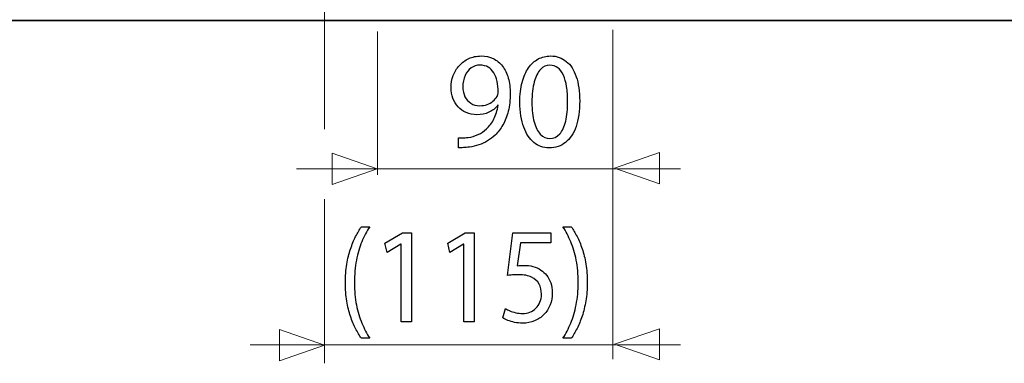
# Model space of a CAD drawing. Units: millimetres. Extents: x -60 to 60, y -49 to 49.
# Drawn here: x 4 to 32, y -49 to -40 of the extents above; entities that cross this region are included whole.
import ezdxf

# ---------------------------------------------------------------- set-up
doc = ezdxf.new("R2010")
doc.units = ezdxf.units.MM
doc.header["$MEASUREMENT"] = 0
doc.layers.add('Standard layer', color=7, linetype='Continuous')

msp = doc.modelspace()

# ---------------------------------------------------------------- linework, layer by layer
at = {"layer": 'Standard layer', "color": 250, "lineweight": 15}
for points in [[(12.6997, -42.6742), (12.6997, -42.6742), (12.6997, -38.342), (12.6997, -38.342)], [(14.199, -43.9718), (14.199, -43.9718), (14.199, -39.8983), (14.199, -39.8983)], [(20.8792, -44.0765), (20.8792, -44.0765), (20.8792, -39.8552), (20.8792, -39.8552)], [(22.8044, -43.7959), (22.8044, -43.7959), (11.9008, -43.7959), (11.9008, -43.7959)], [(20.8792, -49.2003), (20.8792, -49.2003), (20.8792, -43.8552), (20.8792, -43.8552)], [(12.6997, -49.3186), (12.6997, -49.3186), (12.6997, -44.6583), (12.6997, -44.6583)], [(22.8044, -48.7959), (22.8044, -48.7959), (10.5873, -48.7959), (10.5873, -48.7959)]]:
    msp.add_open_spline(points, degree=3, dxfattribs=at)
at = {"layer": 'Standard layer', "color": 250, "lineweight": 35}
msp.add_open_spline([(56.0441, -39.5824), (56.0441, -39.5824), (-59.933, -39.5824), (-59.933, -39.5824)], degree=3, dxfattribs=at)
at = {"layer": 'Standard layer', "color": 250}
for points, knots in [([(16.5013, -43.1979), (16.5416, -43.2), (16.5884, -43.2), (16.6408, -43.1968), (16.6408, -43.1968), (16.6933, -43.1942), (16.751, -43.1883), (16.8124, -43.1786), (16.8124, -43.1786), (16.9027, -43.1682), (16.9911, -43.1483), (17.0776, -43.1197), (17.0776, -43.1197), (17.164, -43.0906), (17.2466, -43.0525), (17.3248, -43.006), (17.3248, -43.006), (17.4029, -42.9594), (17.474, -42.9043), (17.5386, -42.841), (17.5386, -42.841), (17.6213, -42.7607), (17.6949, -42.6645), (17.7595, -42.5506), (17.7595, -42.5506), (17.8243, -42.4374), (17.8749, -42.3068), (17.912, -42.1587), (17.912, -42.1587), (17.9492, -42.0106), (17.9683, -41.845), (17.9689, -41.6614), (17.9689, -41.6614), (17.9689, -41.4977), (17.9497, -41.3509), (17.912, -41.2197), (17.912, -41.2197), (17.8742, -41.0883), (17.8191, -40.9764), (17.7474, -40.8834), (17.7474, -40.8834), (17.6756, -40.7902), (17.5892, -40.7191), (17.4874, -40.6693), (17.4874, -40.6693), (17.3856, -40.6195), (17.271, -40.5949), (17.1429, -40.5943), (17.1429, -40.5943), (17.0148, -40.5949), (16.8982, -40.6195), (16.7938, -40.6673), (16.7938, -40.6673), (16.6896, -40.7146), (16.5999, -40.7806), (16.5249, -40.8633), (16.5249, -40.8633), (16.4493, -40.9467), (16.3918, -41.0418), (16.3514, -41.1492), (16.3514, -41.1492), (16.3111, -41.2565), (16.2906, -41.3704), (16.2899, -41.4907), (16.2899, -41.4907), (16.2906, -41.5986), (16.3079, -41.6995), (16.3418, -41.7927), (16.3418, -41.7927), (16.3764, -41.8864), (16.4257, -41.9679), (16.4897, -42.0384), (16.4897, -42.0384), (16.5537, -42.1083), (16.6312, -42.1632), (16.7209, -42.2027), (16.7209, -42.2027), (16.8111, -42.2421), (16.9117, -42.2622), (17.0238, -42.2628), (17.0238, -42.2628), (17.1506, -42.2622), (17.2639, -42.2389), (17.3631, -42.1929), (17.3631, -42.1929), (17.4618, -42.147), (17.5463, -42.0811), (17.6155, -41.9952), (17.6155, -41.9952), (17.6155, -41.9952), (17.627, -41.9952), (17.627, -41.9952), (17.627, -41.9952), (17.6034, -42.1425), (17.563, -42.2719), (17.5066, -42.3825), (17.5066, -42.3825), (17.4497, -42.4937), (17.3799, -42.5869), (17.2965, -42.6624), (17.2965, -42.6624), (17.2249, -42.7323), (17.1448, -42.7867), (17.0558, -42.8267), (17.0558, -42.8267), (16.9667, -42.8669), (16.8727, -42.8934), (16.7741, -42.907), (16.7741, -42.907), (16.717, -42.9128), (16.6658, -42.9173), (16.6217, -42.9199), (16.6217, -42.9199), (16.5774, -42.9225), (16.5372, -42.9225), (16.5013, -42.9186), (16.5013, -42.9186), (16.5013, -42.9186), (16.5013, -43.1979), (16.5013, -43.1979)], [0, 0, 0, 0, 0.0322581, 0.0322581, 0.0322581, 0.0322581, 0.0645161, 0.0645161, 0.0645161, 0.0645161, 0.0967742, 0.0967742, 0.0967742, 0.0967742, 0.1290323, 0.1290323, 0.1290323, 0.1290323, 0.1612903, 0.1612903, 0.1612903, 0.1612903, 0.1935484, 0.1935484, 0.1935484, 0.1935484, 0.2258065, 0.2258065, 0.2258065, 0.2258065, 0.2580645, 0.2580645, 0.2580645, 0.2580645, 0.2903226, 0.2903226, 0.2903226, 0.2903226, 0.3225806, 0.3225806, 0.3225806, 0.3225806, 0.3548387, 0.3548387, 0.3548387, 0.3548387, 0.3870968, 0.3870968, 0.3870968, 0.3870968, 0.4193548, 0.4193548, 0.4193548, 0.4193548, 0.4516129, 0.4516129, 0.4516129, 0.4516129, 0.483871, 0.483871, 0.483871, 0.483871, 0.516129, 0.516129, 0.516129, 0.516129, 0.5483871, 0.5483871, 0.5483871, 0.5483871, 0.5806452, 0.5806452, 0.5806452, 0.5806452, 0.6129032, 0.6129032, 0.6129032, 0.6129032, 0.6451613, 0.6451613, 0.6451613, 0.6451613, 0.6774194, 0.6774194, 0.6774194, 0.6774194, 0.7096774, 0.7096774, 0.7096774, 0.7096774, 0.7419355, 0.7419355, 0.7419355, 0.7419355, 0.7741935, 0.7741935, 0.7741935, 0.7741935, 0.8064516, 0.8064516, 0.8064516, 0.8064516, 0.8387097, 0.8387097, 0.8387097, 0.8387097, 0.8709677, 0.8709677, 0.8709677, 0.8709677, 0.9032258, 0.9032258, 0.9032258, 0.9032258, 0.9354839, 0.9354839, 0.9354839, 0.9354839, 1, 1, 1, 1]), ([(19.114, -40.5943), (18.9865, -40.5943), (18.87, -40.6227), (18.7636, -40.6796), (18.7636, -40.6796), (18.6573, -40.7366), (18.5658, -40.82), (18.4876, -40.9312), (18.4876, -40.9312), (18.4096, -41.0424), (18.3493, -41.1796), (18.3065, -41.3426), (18.3065, -41.3426), (18.2642, -41.5055), (18.2425, -41.6931), (18.2417, -41.9059), (18.2417, -41.9059), (18.2456, -42.1846), (18.2821, -42.42), (18.3519, -42.6126), (18.3519, -42.6126), (18.4217, -42.8055), (18.5185, -42.9515), (18.6413, -43.0511), (18.6413, -43.0511), (18.7643, -43.1508), (18.9078, -43.2013), (19.0717, -43.2019), (19.0717, -43.2019), (19.2555, -43.2013), (19.4118, -43.1494), (19.5411, -43.0474), (19.5411, -43.0474), (19.6705, -42.9451), (19.7691, -42.7951), (19.8369, -42.5972), (19.8369, -42.5972), (19.9055, -42.3993), (19.9394, -42.1574), (19.94, -41.8709), (19.94, -41.8709), (19.9394, -41.6025), (19.9067, -41.3729), (19.8421, -41.1828), (19.8421, -41.1828), (19.7773, -40.9926), (19.6833, -40.8471), (19.5603, -40.7469), (19.5603, -40.7469), (19.4373, -40.646), (19.2888, -40.5949), (19.114, -40.5943)], [0, 0, 0, 0, 0.0714286, 0.0714286, 0.0714286, 0.0714286, 0.1428571, 0.1428571, 0.1428571, 0.1428571, 0.2142857, 0.2142857, 0.2142857, 0.2142857, 0.2857143, 0.2857143, 0.2857143, 0.2857143, 0.3571429, 0.3571429, 0.3571429, 0.3571429, 0.4285714, 0.4285714, 0.4285714, 0.4285714, 0.5, 0.5, 0.5, 0.5, 0.5714286, 0.5714286, 0.5714286, 0.5714286, 0.6428571, 0.6428571, 0.6428571, 0.6428571, 0.7142857, 0.7142857, 0.7142857, 0.7142857, 0.7857143, 0.7857143, 0.7857143, 0.7857143, 0.8571429, 0.8571429, 0.8571429, 0.8571429, 1, 1, 1, 1]), ([(17.1121, -40.8543), (17.2012, -40.8548), (17.2786, -40.8744), (17.3434, -40.9125), (17.3434, -40.9125), (17.408, -40.9507), (17.4618, -41.0043), (17.5034, -41.0729), (17.5034, -41.0729), (17.5457, -41.1415), (17.5764, -41.2223), (17.5969, -41.314), (17.5969, -41.314), (17.6174, -41.4065), (17.627, -41.5068), (17.627, -41.6148), (17.627, -41.6148), (17.627, -41.6433), (17.6244, -41.6678), (17.6187, -41.6873), (17.6187, -41.6873), (17.6136, -41.7072), (17.6058, -41.726), (17.5963, -41.7429), (17.5963, -41.7429), (17.5667, -41.7939), (17.5278, -41.8392), (17.4798, -41.8786), (17.4798, -41.8786), (17.4324, -41.9181), (17.3767, -41.9491), (17.3132, -41.9719), (17.3132, -41.9719), (17.2498, -41.9944), (17.18, -42.0061), (17.1044, -42.0067), (17.1044, -42.0067), (17.0065, -42.0061), (16.922, -41.9828), (16.8502, -41.9375), (16.8502, -41.9375), (16.7786, -41.8922), (16.7227, -41.8302), (16.6838, -41.7499), (16.6838, -41.7499), (16.6447, -41.6698), (16.6248, -41.5766), (16.6243, -41.4712), (16.6243, -41.4712), (16.6248, -41.3497), (16.646, -41.243), (16.6876, -41.1511), (16.6876, -41.1511), (16.7292, -41.0586), (16.7862, -40.9862), (16.8592, -40.9338), (16.8592, -40.9338), (16.9323, -40.8814), (17.0168, -40.8548), (17.1121, -40.8543)], [0, 0, 0, 0, 0.0625, 0.0625, 0.0625, 0.0625, 0.125, 0.125, 0.125, 0.125, 0.1875, 0.1875, 0.1875, 0.1875, 0.25, 0.25, 0.25, 0.25, 0.3125, 0.3125, 0.3125, 0.3125, 0.375, 0.375, 0.375, 0.375, 0.4375, 0.4375, 0.4375, 0.4375, 0.5, 0.5, 0.5, 0.5, 0.5625, 0.5625, 0.5625, 0.5625, 0.625, 0.625, 0.625, 0.625, 0.6875, 0.6875, 0.6875, 0.6875, 0.75, 0.75, 0.75, 0.75, 0.8125, 0.8125, 0.8125, 0.8125, 0.875, 0.875, 0.875, 0.875, 1, 1, 1, 1]), ([(19.0909, -40.8582), (19.1793, -40.8588), (19.2555, -40.8827), (19.3195, -40.9312), (19.3195, -40.9312), (19.3835, -40.9797), (19.436, -41.049), (19.4771, -41.1394), (19.4771, -41.1394), (19.518, -41.2294), (19.5488, -41.3381), (19.5687, -41.4634), (19.5687, -41.4634), (19.5884, -41.5896), (19.5981, -41.7305), (19.5981, -41.8864), (19.5981, -41.8864), (19.5981, -42.1025), (19.5795, -42.2888), (19.5424, -42.4452), (19.5424, -42.4452), (19.5058, -42.6023), (19.4496, -42.7233), (19.3746, -42.8087), (19.3746, -42.8087), (19.2996, -42.894), (19.2048, -42.9367), (19.0909, -42.938), (19.0909, -42.938), (18.9878, -42.9374), (18.8989, -42.8972), (18.8226, -42.8171), (18.8226, -42.8171), (18.747, -42.7369), (18.6888, -42.6205), (18.6471, -42.4679), (18.6471, -42.4679), (18.6056, -42.3145), (18.5844, -42.129), (18.5838, -41.9097), (18.5838, -41.9097), (18.5844, -41.6801), (18.6067, -41.4881), (18.6503, -41.3315), (18.6503, -41.3315), (18.6938, -41.1757), (18.7534, -41.058), (18.8296, -40.9778), (18.8296, -40.9778), (18.9058, -40.8982), (18.9929, -40.8582), (19.0909, -40.8582)], [0, 0, 0, 0, 0.0714286, 0.0714286, 0.0714286, 0.0714286, 0.1428571, 0.1428571, 0.1428571, 0.1428571, 0.2142857, 0.2142857, 0.2142857, 0.2142857, 0.2857143, 0.2857143, 0.2857143, 0.2857143, 0.3571429, 0.3571429, 0.3571429, 0.3571429, 0.4285714, 0.4285714, 0.4285714, 0.4285714, 0.5, 0.5, 0.5, 0.5, 0.5714286, 0.5714286, 0.5714286, 0.5714286, 0.6428571, 0.6428571, 0.6428571, 0.6428571, 0.7142857, 0.7142857, 0.7142857, 0.7142857, 0.7857143, 0.7857143, 0.7857143, 0.7857143, 0.8571429, 0.8571429, 0.8571429, 0.8571429, 1, 1, 1, 1]), ([(13.7445, -45.4442), (13.6889, -45.5257), (13.6351, -45.6182), (13.5819, -45.7229), (13.5819, -45.7229), (13.5287, -45.827), (13.4801, -45.9448), (13.4367, -46.0747), (13.4367, -46.0747), (13.3928, -46.2048), (13.358, -46.3497), (13.3314, -46.5081), (13.3314, -46.5081), (13.3054, -46.6672), (13.2916, -46.8412), (13.2897, -47.0313), (13.2897, -47.0313), (13.2904, -47.2201), (13.3037, -47.3935), (13.3302, -47.5513), (13.3302, -47.5513), (13.3563, -47.709), (13.3916, -47.8526), (13.435, -47.982), (13.435, -47.982), (13.4789, -48.1113), (13.5275, -48.2278), (13.5813, -48.3312), (13.5813, -48.3312), (13.6346, -48.4347), (13.6889, -48.5265), (13.7445, -48.6067), (13.7445, -48.6067), (13.7445, -48.6067), (13.9806, -48.6067), (13.9806, -48.6067), (13.9806, -48.6067), (13.8984, -48.478), (13.8249, -48.3357), (13.7602, -48.1806), (13.7602, -48.1806), (13.6948, -48.0246), (13.6433, -47.8526), (13.6051, -47.6632), (13.6051, -47.6632), (13.5668, -47.4743), (13.5472, -47.2647), (13.5466, -47.0352), (13.5466, -47.0352), (13.5472, -46.8004), (13.5658, -46.5864), (13.6028, -46.3943), (13.6028, -46.3943), (13.6398, -46.2016), (13.6907, -46.027), (13.7555, -45.8704), (13.7555, -45.8704), (13.8204, -45.7139), (13.8955, -45.5716), (13.9806, -45.4442), (13.9806, -45.4442), (13.9806, -45.4442), (13.7445, -45.4442), (13.7445, -45.4442)], [0, 0, 0, 0, 0.0588235, 0.0588235, 0.0588235, 0.0588235, 0.1176471, 0.1176471, 0.1176471, 0.1176471, 0.1764706, 0.1764706, 0.1764706, 0.1764706, 0.2352941, 0.2352941, 0.2352941, 0.2352941, 0.2941176, 0.2941176, 0.2941176, 0.2941176, 0.3529412, 0.3529412, 0.3529412, 0.3529412, 0.4117647, 0.4117647, 0.4117647, 0.4117647, 0.4705882, 0.4705882, 0.4705882, 0.4705882, 0.5294118, 0.5294118, 0.5294118, 0.5294118, 0.5882353, 0.5882353, 0.5882353, 0.5882353, 0.6470588, 0.6470588, 0.6470588, 0.6470588, 0.7058824, 0.7058824, 0.7058824, 0.7058824, 0.7647059, 0.7647059, 0.7647059, 0.7647059, 0.8235294, 0.8235294, 0.8235294, 0.8235294, 0.8823529, 0.8823529, 0.8823529, 0.8823529, 1, 1, 1, 1]), ([(19.7013, -48.6067), (19.7568, -48.5252), (19.8106, -48.4327), (19.8644, -48.3286), (19.8644, -48.3286), (19.9177, -48.2246), (19.9657, -48.1081), (20.0097, -47.9782), (20.0097, -47.9782), (20.0531, -47.8481), (20.0877, -47.7045), (20.1145, -47.5461), (20.1145, -47.5461), (20.1404, -47.3876), (20.1543, -47.2136), (20.156, -47.0235), (20.156, -47.0235), (20.1555, -46.8333), (20.1422, -46.6595), (20.1155, -46.5003), (20.1155, -46.5003), (20.0896, -46.3418), (20.0548, -46.1977), (20.0109, -46.0676), (20.0109, -46.0676), (19.9668, -45.9383), (19.9183, -45.8219), (19.8644, -45.7184), (19.8644, -45.7184), (19.8113, -45.615), (19.7568, -45.5238), (19.7013, -45.4442), (19.7013, -45.4442), (19.7013, -45.4442), (19.4653, -45.4442), (19.4653, -45.4442), (19.4653, -45.4442), (19.548, -45.5729), (19.622, -45.7152), (19.6874, -45.871), (19.6874, -45.871), (19.7523, -46.027), (19.8037, -46.1996), (19.8413, -46.3897), (19.8413, -46.3897), (19.8789, -46.5798), (19.8986, -46.7914), (19.8992, -47.0235), (19.8992, -47.0235), (19.8986, -47.2557), (19.8789, -47.4679), (19.8407, -47.6592), (19.8407, -47.6592), (19.8026, -47.8507), (19.7511, -48.024), (19.6857, -48.1806), (19.6857, -48.1806), (19.6208, -48.337), (19.5473, -48.4793), (19.4653, -48.6067), (19.4653, -48.6067), (19.4653, -48.6067), (19.7013, -48.6067), (19.7013, -48.6067)], [0, 0, 0, 0, 0.0588235, 0.0588235, 0.0588235, 0.0588235, 0.1176471, 0.1176471, 0.1176471, 0.1176471, 0.1764706, 0.1764706, 0.1764706, 0.1764706, 0.2352941, 0.2352941, 0.2352941, 0.2352941, 0.2941176, 0.2941176, 0.2941176, 0.2941176, 0.3529412, 0.3529412, 0.3529412, 0.3529412, 0.4117647, 0.4117647, 0.4117647, 0.4117647, 0.4705882, 0.4705882, 0.4705882, 0.4705882, 0.5294118, 0.5294118, 0.5294118, 0.5294118, 0.5882353, 0.5882353, 0.5882353, 0.5882353, 0.6470588, 0.6470588, 0.6470588, 0.6470588, 0.7058824, 0.7058824, 0.7058824, 0.7058824, 0.7647059, 0.7647059, 0.7647059, 0.7647059, 0.8235294, 0.8235294, 0.8235294, 0.8235294, 0.8823529, 0.8823529, 0.8823529, 0.8823529, 1, 1, 1, 1]), ([(14.8726, -48.1372), (14.8726, -48.1372), (15.1677, -48.1372), (15.1677, -48.1372), (15.1677, -48.1372), (15.1677, -48.1372), (15.1677, -45.615), (15.1677, -45.615), (15.1677, -45.615), (15.1677, -45.615), (14.9074, -45.615), (14.9074, -45.615), (14.9074, -45.615), (14.9074, -45.615), (14.4144, -45.9099), (14.4144, -45.9099), (14.4144, -45.9099), (14.4144, -45.9099), (14.4735, -46.1698), (14.4735, -46.1698), (14.4735, -46.1698), (14.4735, -46.1698), (14.8657, -45.9332), (14.8657, -45.9332), (14.8657, -45.9332), (14.8657, -45.9332), (14.8726, -45.9332), (14.8726, -45.9332), (14.8726, -45.9332), (14.8726, -45.9332), (14.8726, -48.1372), (14.8726, -48.1372)], [0, 0, 0, 0, 0.1111111, 0.1111111, 0.1111111, 0.1111111, 0.2222222, 0.2222222, 0.2222222, 0.2222222, 0.3333333, 0.3333333, 0.3333333, 0.3333333, 0.4444444, 0.4444444, 0.4444444, 0.4444444, 0.5555556, 0.5555556, 0.5555556, 0.5555556, 0.6666667, 0.6666667, 0.6666667, 0.6666667, 0.7777778, 0.7777778, 0.7777778, 0.7777778, 1, 1, 1, 1]), ([(16.6534, -48.1372), (16.6534, -48.1372), (16.9485, -48.1372), (16.9485, -48.1372), (16.9485, -48.1372), (16.9485, -48.1372), (16.9485, -45.615), (16.9485, -45.615), (16.9485, -45.615), (16.9485, -45.615), (16.6882, -45.615), (16.6882, -45.615), (16.6882, -45.615), (16.6882, -45.615), (16.1952, -45.9099), (16.1952, -45.9099), (16.1952, -45.9099), (16.1952, -45.9099), (16.2543, -46.1698), (16.2543, -46.1698), (16.2543, -46.1698), (16.2543, -46.1698), (16.6465, -45.9332), (16.6465, -45.9332), (16.6465, -45.9332), (16.6465, -45.9332), (16.6534, -45.9332), (16.6534, -45.9332), (16.6534, -45.9332), (16.6534, -45.9332), (16.6534, -48.1372), (16.6534, -48.1372)], [0, 0, 0, 0, 0.1111111, 0.1111111, 0.1111111, 0.1111111, 0.2222222, 0.2222222, 0.2222222, 0.2222222, 0.3333333, 0.3333333, 0.3333333, 0.3333333, 0.4444444, 0.4444444, 0.4444444, 0.4444444, 0.5555556, 0.5555556, 0.5555556, 0.5555556, 0.6666667, 0.6666667, 0.6666667, 0.6666667, 0.7777778, 0.7777778, 0.7777778, 0.7777778, 1, 1, 1, 1]), ([(19.1181, -45.615), (19.1181, -45.615), (18.0386, -45.615), (18.0386, -45.615), (18.0386, -45.615), (18.0386, -45.615), (17.8928, -46.8256), (17.8928, -46.8256), (17.8928, -46.8256), (17.9343, -46.8192), (17.9807, -46.814), (18.0327, -46.8095), (18.0327, -46.8095), (18.0843, -46.8049), (18.1432, -46.8023), (18.2086, -46.8023), (18.2086, -46.8023), (18.3579, -46.8031), (18.48, -46.8269), (18.5748, -46.8735), (18.5748, -46.8735), (18.6703, -46.9207), (18.7409, -46.9854), (18.7866, -47.0681), (18.7866, -47.0681), (18.8324, -47.1516), (18.8549, -47.248), (18.8543, -47.3572), (18.8543, -47.3572), (18.8549, -47.4419), (18.841, -47.5177), (18.8127, -47.585), (18.8127, -47.585), (18.7848, -47.6528), (18.7461, -47.7098), (18.6969, -47.7575), (18.6969, -47.7575), (18.6478, -47.8047), (18.5911, -47.841), (18.5269, -47.8662), (18.5269, -47.8662), (18.4626, -47.8914), (18.3949, -47.9043), (18.3232, -47.9043), (18.3232, -47.9043), (18.2531, -47.9038), (18.1872, -47.8966), (18.1253, -47.8818), (18.1253, -47.8818), (18.0635, -47.8675), (18.0078, -47.85), (17.9587, -47.8287), (17.9587, -47.8287), (17.9095, -47.8073), (17.8691, -47.7861), (17.8372, -47.7647), (17.8372, -47.7647), (17.8372, -47.7647), (17.7608, -48.0246), (17.7608, -48.0246), (17.7608, -48.0246), (17.7985, -48.0511), (17.8452, -48.0757), (17.9014, -48.0996), (17.9014, -48.0996), (17.9575, -48.1229), (18.0211, -48.1417), (18.0924, -48.1566), (18.0924, -48.1566), (18.164, -48.1714), (18.241, -48.1793), (18.3232, -48.1799), (18.3232, -48.1799), (18.4463, -48.1793), (18.5586, -48.1573), (18.661, -48.1146), (18.661, -48.1146), (18.7634, -48.0718), (18.852, -48.0117), (18.9266, -47.9342), (18.9266, -47.9342), (19.0019, -47.8566), (19.0597, -47.7654), (19.1007, -47.6613), (19.1007, -47.6613), (19.1418, -47.5564), (19.1626, -47.4419), (19.1633, -47.3185), (19.1633, -47.3185), (19.1626, -47.2136), (19.1476, -47.1192), (19.1187, -47.0358), (19.1187, -47.0358), (19.0898, -46.9523), (19.0516, -46.8805), (19.003, -46.8198), (19.003, -46.8198), (18.9544, -46.7591), (18.9, -46.7106), (18.8404, -46.6743), (18.8404, -46.6743), (18.7704, -46.6264), (18.6947, -46.5914), (18.6119, -46.5702), (18.6119, -46.5702), (18.5292, -46.5488), (18.4435, -46.5379), (18.3544, -46.5384), (18.3544, -46.5384), (18.314, -46.5384), (18.2792, -46.5392), (18.2508, -46.5411), (18.2508, -46.5411), (18.2225, -46.543), (18.1959, -46.5463), (18.1704, -46.5501), (18.1704, -46.5501), (18.1704, -46.5501), (18.2572, -45.902), (18.2572, -45.902), (18.2572, -45.902), (18.2572, -45.902), (19.1181, -45.902), (19.1181, -45.902), (19.1181, -45.902), (19.1181, -45.902), (19.1181, -45.615), (19.1181, -45.615)], [0, 0, 0, 0, 0.030303, 0.030303, 0.030303, 0.030303, 0.0606061, 0.0606061, 0.0606061, 0.0606061, 0.0909091, 0.0909091, 0.0909091, 0.0909091, 0.1212121, 0.1212121, 0.1212121, 0.1212121, 0.1515152, 0.1515152, 0.1515152, 0.1515152, 0.1818182, 0.1818182, 0.1818182, 0.1818182, 0.2121212, 0.2121212, 0.2121212, 0.2121212, 0.2424242, 0.2424242, 0.2424242, 0.2424242, 0.2727273, 0.2727273, 0.2727273, 0.2727273, 0.3030303, 0.3030303, 0.3030303, 0.3030303, 0.3333333, 0.3333333, 0.3333333, 0.3333333, 0.3636364, 0.3636364, 0.3636364, 0.3636364, 0.3939394, 0.3939394, 0.3939394, 0.3939394, 0.4242424, 0.4242424, 0.4242424, 0.4242424, 0.4545455, 0.4545455, 0.4545455, 0.4545455, 0.4848485, 0.4848485, 0.4848485, 0.4848485, 0.5151515, 0.5151515, 0.5151515, 0.5151515, 0.5454545, 0.5454545, 0.5454545, 0.5454545, 0.5757576, 0.5757576, 0.5757576, 0.5757576, 0.6060606, 0.6060606, 0.6060606, 0.6060606, 0.6363636, 0.6363636, 0.6363636, 0.6363636, 0.6666667, 0.6666667, 0.6666667, 0.6666667, 0.6969697, 0.6969697, 0.6969697, 0.6969697, 0.7272727, 0.7272727, 0.7272727, 0.7272727, 0.7575758, 0.7575758, 0.7575758, 0.7575758, 0.7878788, 0.7878788, 0.7878788, 0.7878788, 0.8181818, 0.8181818, 0.8181818, 0.8181818, 0.8484848, 0.8484848, 0.8484848, 0.8484848, 0.8787879, 0.8787879, 0.8787879, 0.8787879, 0.9090909, 0.9090909, 0.9090909, 0.9090909, 0.9393939, 0.9393939, 0.9393939, 0.9393939, 1, 1, 1, 1])]:
    msp.add_open_spline(points, degree=3, knots=knots, dxfattribs=at)
at = {"layer": 'Standard layer', "color": 250, "lineweight": 9}
for points in [[(12.9204, -44.2445), (12.9204, -44.2445), (12.9204, -44.2445), (12.9204, -44.2445), (12.9204, -44.2445), (12.9204, -44.2445), (12.9204, -44.2445), (12.9204, -44.2445), (12.9204, -44.2445), (12.9204, -44.2445), (14.1932, -43.8011), (14.1932, -43.8011), (14.1932, -43.8011), (14.1932, -43.8011), (12.9204, -43.3577), (12.9204, -43.3577), (12.9204, -43.3577), (12.9204, -43.3577), (12.9204, -43.3577), (12.9204, -43.3577), (12.9204, -43.3577), (12.9204, -43.3577), (12.9204, -43.3577), (12.9204, -43.3577), (12.9204, -43.3577), (12.9204, -43.3577), (12.9204, -44.2445), (12.9204, -44.2445)], [(22.2013, -44.2225), (22.2013, -44.2225), (22.2013, -44.2225), (22.2013, -44.2225), (22.2013, -44.2225), (22.2013, -44.2225), (22.2013, -44.2225), (22.2013, -44.2225), (22.2013, -44.2225), (22.2013, -44.2225), (20.9285, -43.7791), (20.9285, -43.7791), (20.9285, -43.7791), (20.9285, -43.7791), (22.2013, -43.3357), (22.2013, -43.3357), (22.2013, -43.3357), (22.2013, -43.3357), (22.2013, -43.3357), (22.2013, -43.3357), (22.2013, -43.3357), (22.2013, -43.3357), (22.2013, -43.3357), (22.2013, -43.3357), (22.2013, -43.3357), (22.2013, -43.3357), (22.2013, -44.2225), (22.2013, -44.2225)], [(22.2013, -49.2225), (22.2013, -49.2225), (22.2013, -49.2225), (22.2013, -49.2225), (22.2013, -49.2225), (22.2013, -49.2225), (22.2013, -49.2225), (22.2013, -49.2225), (22.2013, -49.2225), (22.2013, -49.2225), (20.9285, -48.7791), (20.9285, -48.7791), (20.9285, -48.7791), (20.9285, -48.7791), (22.2013, -48.3357), (22.2013, -48.3357), (22.2013, -48.3357), (22.2013, -48.3357), (22.2013, -48.3357), (22.2013, -48.3357), (22.2013, -48.3357), (22.2013, -48.3357), (22.2013, -48.3357), (22.2013, -48.3357), (22.2013, -48.3357), (22.2013, -48.3357), (22.2013, -49.2225), (22.2013, -49.2225)], [(11.4211, -49.2445), (11.4211, -49.2445), (11.4211, -49.2445), (11.4211, -49.2445), (11.4211, -49.2445), (11.4211, -49.2445), (11.4211, -49.2445), (11.4211, -49.2445), (11.4211, -49.2445), (11.4211, -49.2445), (12.6939, -48.8011), (12.6939, -48.8011), (12.6939, -48.8011), (12.6939, -48.8011), (11.4211, -48.3577), (11.4211, -48.3577), (11.4211, -48.3577), (11.4211, -48.3577), (11.4211, -48.3577), (11.4211, -48.3577), (11.4211, -48.3577), (11.4211, -48.3577), (11.4211, -48.3577), (11.4211, -48.3577), (11.4211, -48.3577), (11.4211, -48.3577), (11.4211, -49.2445), (11.4211, -49.2445)]]:
    msp.add_open_spline(points, degree=3, knots=[0, 0, 0, 0, 0.125, 0.125, 0.125, 0.125, 0.25, 0.25, 0.25, 0.25, 0.375, 0.375, 0.375, 0.375, 0.5, 0.5, 0.5, 0.5, 0.625, 0.625, 0.625, 0.625, 0.75, 0.75, 0.75, 0.75, 1, 1, 1, 1], dxfattribs=at)

doc.saveas('drawing.dxf')
